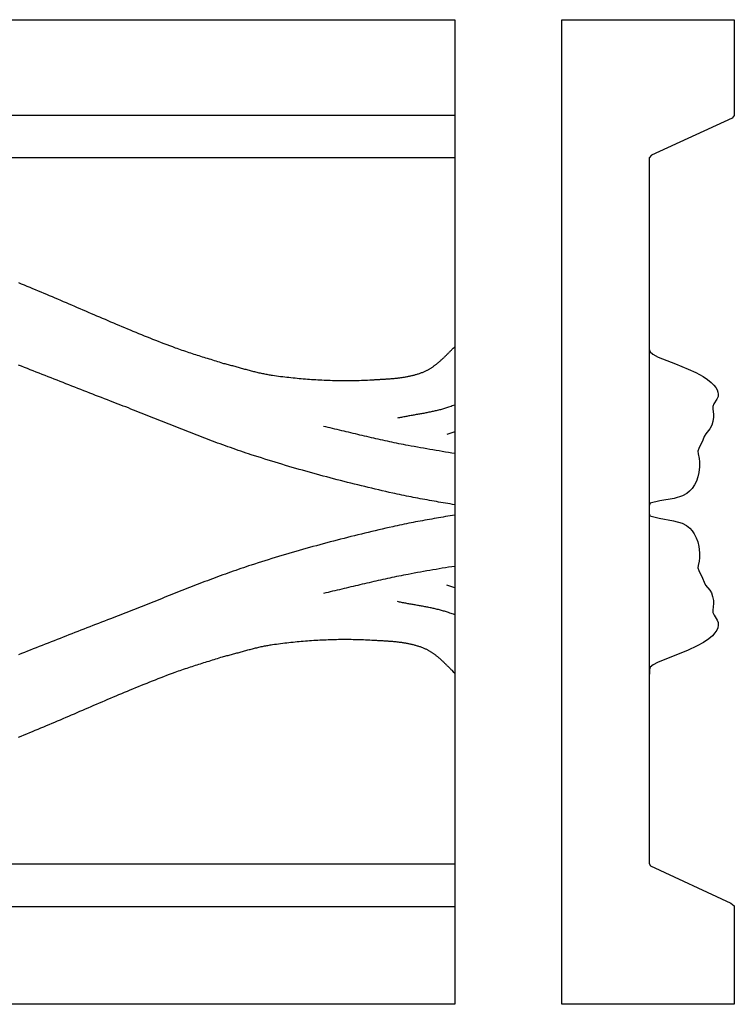
# Model space of a CAD drawing. Units: millimetres. Extents: x 19 to 501, y -40 to 40.
# Drawn here: x 444 to 501, y -40 to 40 of the extents above; entities that cross this region are included whole.
import ezdxf

# ---------------------------------------------------------------- set-up
doc = ezdxf.new("R2010")
doc.units = ezdxf.units.MM
doc.layers.add('Vector Layer 2', color=7, linetype='Continuous', lineweight=30)

msp = doc.modelspace()

# ---------------------------------------------------------------- linework, layer by layer
at = {"layer": 'Vector Layer 2', "color": 18, "lineweight": 30, "true_color": 0x000000}
for p, q in [((40.872, 31.981), (478.652, 31.981)), ((40.872, 28.588), (478.652, 28.588)), ((478.652, -28.382), (40.872, -28.382)), ((40.872, -31.793), (478.652, -31.793))]:
    msp.add_line(p, q, dxfattribs=at)
at = {"layer": 'Vector Layer 2', "color": 18, "lineweight": 30, "true_color": 0x000000, "extrusion": (0, 0, -1)}
for points in [[(-40.872, -39.688), (-40.872, 39.688), (-40.872, 39.688), (-478.652, 39.688), (-478.652, 39.688), (-478.652, -39.688), (-478.652, -39.688), (-40.872, -39.688)], [(-501.173, 39.688), (-501.173, 31.958), (-501.173, 31.958), (-500.991, 31.758), (-500.991, 31.758), (-494.513, 28.754), (-494.513, 28.754), (-494.323, 28.554), (-494.323, 28.554), (-494.315, 20.965), (-494.315, 20.965), (-494.315, 12.795), (-494.315, 12.795), (-494.315, 3.604), (-494.315, 3.604), (-494.315, -4.265), (-494.315, -4.265), (-494.315, -12.935), (-494.315, -12.935), (-494.315, -20.545), (-494.315, -20.545), (-494.315, -28.334), (-494.315, -28.334), (-494.432, -28.534), (-494.432, -28.534), (-500.904, -31.538), (-500.904, -31.538), (-501.158, -31.738), (-501.158, -31.738), (-501.173, -31.798), (-501.173, -31.798), (-501.173, -39.087), (-501.173, -39.087), (-501.173, -39.688), (-501.173, -39.688), (-487.273, -39.688), (-487.273, -39.688), (-487.273, 39.688), (-487.273, 39.688), (-501.173, 39.688)], [(-494.316, 22.059), (-494.316, 13.516), (-494.316, 13.516), (-494.326, 13.116), (-494.326, 13.116), (-494.394, 12.915), (-494.394, 12.915), (-494.61, 12.715), (-494.61, 12.715), (-495.038, 12.495), (-495.038, 12.495), (-496.426, 11.934), (-496.426, 11.934), (-497.459, 11.514), (-497.459, 11.514), (-498.068, 11.233), (-498.068, 11.233), (-498.665, 10.913), (-498.665, 10.913), (-499.027, 10.673), (-499.027, 10.673), (-499.304, 10.453), (-499.304, 10.453), (-499.529, 10.232), (-499.529, 10.232), (-499.687, 10.032), (-499.687, 10.032), (-499.791, 9.852), (-499.791, 9.852), (-499.856, 9.672), (-499.856, 9.672), (-499.881, 9.491), (-499.881, 9.491), (-499.863, 9.311), (-499.863, 9.311), (-499.775, 9.091), (-499.775, 9.091), (-499.536, 8.71), (-499.536, 8.71), (-499.455, 8.51), (-499.455, 8.51), (-499.441, 8.29), (-499.441, 8.29), (-499.498, 7.889), (-499.498, 7.889), (-499.5, 7.649), (-499.5, 7.649), (-499.444, 7.289), (-499.444, 7.289), (-499.354, 6.988), (-499.354, 6.988), (-499.214, 6.708), (-499.214, 6.708), (-498.868, 6.308), (-498.868, 6.308), (-498.756, 6.087), (-498.756, 6.087), (-498.64, 5.787), (-498.64, 5.787), (-498.306, 5.106), (-498.306, 5.106), (-498.247, 4.906), (-498.247, 4.906), (-498.26, 4.686), (-498.26, 4.686), (-498.355, 4.305), (-498.355, 4.305), (-498.382, 4.045), (-498.382, 4.045), (-498.368, 3.644), (-498.368, 3.644), (-498.311, 3.184), (-498.311, 3.184), (-498.232, 2.823), (-498.232, 2.823), (-498.117, 2.483), (-498.117, 2.483), (-497.978, 2.203), (-497.978, 2.203), (-497.777, 1.902), (-497.777, 1.902), (-497.569, 1.682), (-497.569, 1.682), (-497.348, 1.502), (-497.348, 1.502), (-496.995, 1.302), (-496.995, 1.302), (-496.329, 1.101), (-496.329, 1.101), (-495.16, 0.901), (-495.16, 0.901), (-494.381, 0.701), (-494.381, 0.701), (-494.316, 0.501), (-494.316, 0.501), (-494.316, -0.1), (-494.316, -0.1), (-494.367, -0.3), (-494.367, -0.3), (-495.107, -0.501), (-495.107, -0.501), (-496.271, -0.701), (-496.271, -0.701), (-496.967, -0.901), (-496.967, -0.901), (-497.332, -1.101), (-497.332, -1.101), (-497.581, -1.302), (-497.581, -1.302), (-497.782, -1.522), (-497.782, -1.522), (-497.948, -1.762), (-497.948, -1.762), (-498.112, -2.082), (-498.112, -2.082), (-498.223, -2.403), (-498.223, -2.403), (-498.309, -2.783), (-498.309, -2.783), (-498.373, -3.304), (-498.373, -3.304), (-498.381, -3.704), (-498.381, -3.704), (-498.343, -3.965), (-498.343, -3.965), (-498.257, -4.305), (-498.257, -4.305), (-498.246, -4.505), (-498.246, -4.505), (-498.31, -4.726), (-498.31, -4.726), (-498.617, -5.346), (-498.617, -5.346), (-498.744, -5.667), (-498.744, -5.667), (-498.86, -5.907), (-498.86, -5.907), (-499.206, -6.308), (-499.206, -6.308), (-499.328, -6.528), (-499.328, -6.528), (-499.42, -6.808), (-499.42, -6.808), (-499.487, -7.129), (-499.487, -7.129), (-499.504, -7.369), (-499.504, -7.369), (-499.477, -7.649), (-499.477, -7.649), (-499.439, -7.909), (-499.439, -7.909), (-499.452, -8.11), (-499.452, -8.11), (-499.542, -8.33), (-499.542, -8.33), (-499.781, -8.71), (-499.781, -8.71), (-499.861, -8.911), (-499.861, -8.911), (-499.884, -9.111), (-499.884, -9.111), (-499.845, -9.331), (-499.845, -9.331), (-499.76, -9.531), (-499.76, -9.531), (-499.609, -9.752), (-499.609, -9.752), (-499.405, -9.972), (-499.405, -9.972), (-499.122, -10.212), (-499.122, -10.212), (-498.685, -10.513), (-498.685, -10.513), (-498.172, -10.793), (-498.172, -10.793), (-497.391, -11.153), (-497.391, -11.153), (-495.443, -11.934), (-495.443, -11.934), (-494.976, -12.135), (-494.976, -12.135), (-494.628, -12.315), (-494.628, -12.315), (-494.401, -12.515), (-494.401, -12.515), (-494.327, -12.715), (-494.327, -12.715), (-494.316, -13.476), (-494.316, -13.476), (-494.316, -21.245), (-494.316, -21.245), (-494.316, -28.336)], [(-443.493, 18.489), (-443.72, 18.397), (-443.946, 18.305), (-444.173, 18.213), (-444.399, 18.12), (-444.624, 18.027), (-444.85, 17.934), (-445.076, 17.84), (-445.301, 17.745), (-445.526, 17.651), (-445.752, 17.556), (-445.977, 17.461), (-446.202, 17.365), (-446.427, 17.27), (-446.651, 17.174), (-446.876, 17.078), (-447.101, 16.981), (-447.325, 16.885), (-447.55, 16.788), (-447.774, 16.692), (-447.999, 16.595), (-448.223, 16.498), (-448.448, 16.401), (-448.672, 16.305), (-448.896, 16.208), (-449.121, 16.111), (-449.345, 16.014), (-449.57, 15.918), (-449.794, 15.821), (-450.019, 15.724), (-450.243, 15.628), (-450.468, 15.532), (-450.693, 15.436), (-450.918, 15.34), (-451.142, 15.245), (-451.367, 15.149), (-451.593, 15.054), (-451.818, 14.96), (-452.043, 14.865), (-452.269, 14.771), (-452.494, 14.678), (-452.72, 14.584), (-452.946, 14.491), (-453.172, 14.399), (-453.398, 14.307), (-453.625, 14.215), (-453.851, 14.124), (-454.078, 14.034), (-454.305, 13.944), (-454.533, 13.854), (-454.76, 13.765), (-454.988, 13.677), (-455.216, 13.589), (-455.444, 13.502), (-455.673, 13.416), (-455.902, 13.33), (-456.131, 13.245), (-456.131, 13.245), (-456.265, 13.196), (-456.399, 13.148), (-456.534, 13.1), (-456.669, 13.053), (-456.804, 13.007), (-456.94, 12.961), (-457.075, 12.915), (-457.211, 12.87), (-457.347, 12.825), (-457.483, 12.781), (-457.619, 12.737), (-457.755, 12.694), (-457.891, 12.651), (-458.028, 12.607), (-458.164, 12.565), (-458.301, 12.522), (-458.437, 12.479), (-458.574, 12.437), (-458.71, 12.394), (-458.847, 12.352), (-458.983, 12.309), (-459.12, 12.266), (-459.256, 12.223), (-459.393, 12.18), (-459.529, 12.137), (-459.665, 12.094), (-459.801, 12.05), (-459.937, 12.006), (-459.937, 12.006), (-460.027, 11.984), (-460.116, 11.962), (-460.205, 11.939), (-460.294, 11.916), (-460.383, 11.893), (-460.472, 11.869), (-460.561, 11.845), (-460.65, 11.822), (-460.739, 11.797), (-460.828, 11.773), (-460.917, 11.749), (-461.005, 11.724), (-461.094, 11.7), (-461.183, 11.675), (-461.272, 11.65), (-461.36, 11.626), (-461.449, 11.601), (-461.538, 11.576), (-461.627, 11.552), (-461.716, 11.527), (-461.804, 11.503), (-461.893, 11.479), (-461.982, 11.455), (-462.071, 11.431), (-462.16, 11.408), (-462.249, 11.385), (-462.338, 11.362), (-462.428, 11.339), (-462.517, 11.317), (-462.606, 11.295), (-462.695, 11.273), (-462.785, 11.252), (-462.874, 11.231), (-462.964, 11.211), (-463.054, 11.191), (-463.144, 11.172), (-463.233, 11.153), (-463.323, 11.135), (-463.414, 11.118), (-463.504, 11.101), (-463.594, 11.084), (-463.685, 11.069), (-463.775, 11.054), (-463.866, 11.04), (-463.957, 11.026), (-463.957, 11.026), (-464.122, 11.003), (-464.288, 10.98), (-464.453, 10.958), (-464.619, 10.936), (-464.785, 10.915), (-464.951, 10.895), (-465.116, 10.876), (-465.283, 10.857), (-465.449, 10.838), (-465.615, 10.82), (-465.781, 10.803), (-465.948, 10.787), (-466.114, 10.771), (-466.281, 10.756), (-466.447, 10.742), (-466.614, 10.728), (-466.781, 10.715), (-466.948, 10.702), (-467.115, 10.691), (-467.282, 10.68), (-467.449, 10.669), (-467.616, 10.659), (-467.783, 10.65), (-467.95, 10.642), (-468.117, 10.634), (-468.284, 10.628), (-468.451, 10.621), (-468.618, 10.616), (-468.786, 10.611), (-468.953, 10.607), (-469.12, 10.603), (-469.287, 10.601), (-469.454, 10.599), (-469.622, 10.597), (-469.789, 10.597), (-469.956, 10.597), (-470.123, 10.598), (-470.29, 10.6), (-470.457, 10.602), (-470.624, 10.605), (-470.791, 10.609), (-470.958, 10.614), (-471.125, 10.619), (-471.292, 10.625), (-471.459, 10.632), (-471.626, 10.64), (-471.793, 10.648), (-471.959, 10.657), (-471.959, 10.657), (-472.023, 10.661), (-472.088, 10.665), (-472.152, 10.668), (-472.217, 10.672), (-472.281, 10.675), (-472.346, 10.679), (-472.411, 10.682), (-472.475, 10.685), (-472.54, 10.689), (-472.605, 10.692), (-472.67, 10.696), (-472.735, 10.699), (-472.8, 10.703), (-472.865, 10.707), (-472.93, 10.711), (-472.995, 10.715), (-473.06, 10.719), (-473.125, 10.723), (-473.19, 10.727), (-473.255, 10.731), (-473.32, 10.736), (-473.385, 10.741), (-473.45, 10.746), (-473.515, 10.751), (-473.58, 10.756), (-473.645, 10.762), (-473.71, 10.768), (-473.775, 10.774), (-473.84, 10.78), (-473.905, 10.787), (-473.97, 10.793), (-474.034, 10.801), (-474.099, 10.808), (-474.163, 10.816), (-474.228, 10.824), (-474.292, 10.833), (-474.356, 10.841), (-474.42, 10.851), (-474.484, 10.86), (-474.548, 10.87), (-474.612, 10.88), (-474.676, 10.891), (-474.739, 10.903), (-474.803, 10.914), (-474.866, 10.926), (-474.929, 10.939), (-474.992, 10.952), (-475.055, 10.965), (-475.118, 10.98), (-475.181, 10.994), (-475.243, 11.009), (-475.305, 11.025), (-475.367, 11.041), (-475.429, 11.058), (-475.491, 11.075), (-475.552, 11.093), (-475.614, 11.112), (-475.675, 11.131), (-475.736, 11.15), (-475.796, 11.171), (-475.857, 11.192), (-475.917, 11.213), (-475.977, 11.236), (-476.037, 11.259), (-476.097, 11.283), (-476.156, 11.307), (-476.215, 11.332), (-476.274, 11.358), (-476.274, 11.358), (-476.32, 11.379), (-476.366, 11.401), (-476.412, 11.424), (-476.457, 11.447), (-476.502, 11.471), (-476.546, 11.495), (-476.59, 11.52), (-476.634, 11.546), (-476.678, 11.572), (-476.721, 11.599), (-476.764, 11.626), (-476.806, 11.654), (-476.849, 11.682), (-476.891, 11.711), (-476.932, 11.74), (-476.974, 11.77), (-477.015, 11.8), (-477.056, 11.83), (-477.096, 11.861), (-477.137, 11.893), (-477.177, 11.925), (-477.217, 11.957), (-477.256, 11.989), (-477.296, 12.022), (-477.335, 12.056), (-477.374, 12.089), (-477.413, 12.123), (-477.452, 12.157), (-477.49, 12.191), (-477.528, 12.226), (-477.566, 12.261), (-477.604, 12.296), (-477.642, 12.331), (-477.68, 12.367), (-477.717, 12.402), (-477.755, 12.438), (-477.792, 12.474), (-477.829, 12.51), (-477.866, 12.546), (-477.903, 12.582), (-477.94, 12.619), (-477.976, 12.655), (-478.013, 12.691), (-478.05, 12.728), (-478.086, 12.764), (-478.123, 12.801), (-478.159, 12.837), (-478.195, 12.874), (-478.231, 12.91), (-478.268, 12.947), (-478.304, 12.983), (-478.34, 13.019), (-478.376, 13.055), (-478.412, 13.091), (-478.412, 13.091), (-478.472, 13.15), (-478.532, 13.208), (-478.592, 13.267), (-478.652, 13.325)], [(-478.652, 8.617), (-478.553, 8.582), (-478.453, 8.547), (-478.354, 8.513), (-478.254, 8.479), (-478.154, 8.445), (-478.154, 8.445), (-478.072, 8.418), (-477.99, 8.392), (-477.908, 8.366), (-477.826, 8.342), (-477.743, 8.318), (-477.66, 8.294), (-477.577, 8.271), (-477.494, 8.249), (-477.411, 8.227), (-477.327, 8.206), (-477.244, 8.185), (-477.16, 8.165), (-477.076, 8.146), (-476.992, 8.126), (-476.908, 8.108), (-476.824, 8.089), (-476.74, 8.071), (-476.655, 8.054), (-476.571, 8.036), (-476.486, 8.019), (-476.402, 8.003), (-476.317, 7.986), (-476.232, 7.97), (-476.147, 7.954), (-476.062, 7.938), (-475.977, 7.923), (-475.892, 7.907), (-475.807, 7.892), (-475.722, 7.877), (-475.637, 7.862), (-475.552, 7.847), (-475.467, 7.832), (-475.382, 7.817), (-475.297, 7.802), (-475.211, 7.787), (-475.126, 7.771), (-475.041, 7.756), (-474.956, 7.741), (-474.871, 7.726), (-474.786, 7.71), (-474.701, 7.694), (-474.616, 7.678), (-474.532, 7.662), (-474.447, 7.646), (-474.362, 7.629), (-474.278, 7.613), (-474.193, 7.595), (-474.109, 7.578), (-474.024, 7.56)], [(-478.652, 4.716), (-478.401, 4.755), (-478.149, 4.795), (-477.897, 4.836), (-477.646, 4.877), (-477.395, 4.919), (-477.143, 4.961), (-476.892, 5.004), (-476.641, 5.047), (-476.39, 5.091), (-476.139, 5.135), (-475.889, 5.18), (-475.638, 5.225), (-475.387, 5.271), (-475.137, 5.317), (-474.886, 5.363), (-474.886, 5.363), (-474.701, 5.397), (-474.515, 5.433), (-474.33, 5.469), (-474.145, 5.506), (-473.96, 5.543), (-473.775, 5.581), (-473.59, 5.62), (-473.405, 5.659), (-473.221, 5.699), (-473.036, 5.739), (-472.852, 5.78), (-472.667, 5.821), (-472.483, 5.863), (-472.299, 5.905), (-472.115, 5.947), (-471.931, 5.99), (-471.747, 6.033), (-471.563, 6.076), (-471.379, 6.119), (-471.195, 6.162), (-471.011, 6.206), (-470.828, 6.25), (-470.644, 6.294), (-470.46, 6.337), (-470.276, 6.381), (-470.093, 6.425), (-469.909, 6.469), (-469.725, 6.513), (-469.541, 6.556), (-469.357, 6.6), (-469.173, 6.643), (-468.99, 6.687), (-468.806, 6.729), (-468.622, 6.772), (-468.438, 6.815), (-468.253, 6.857), (-468.069, 6.898)], [(-478.652, -0.251), (-478.466, -0.282), (-478.28, -0.313), (-478.094, -0.344), (-477.908, -0.375), (-477.722, -0.407), (-477.536, -0.438), (-477.35, -0.47), (-477.164, -0.502), (-476.978, -0.534), (-476.792, -0.566), (-476.607, -0.599), (-476.421, -0.632), (-476.235, -0.665), (-476.05, -0.699), (-475.864, -0.733), (-475.679, -0.768), (-475.494, -0.803), (-475.308, -0.838), (-475.123, -0.874), (-474.938, -0.911), (-474.753, -0.948), (-474.569, -0.986), (-474.384, -1.024), (-474.2, -1.063), (-474.015, -1.103), (-473.831, -1.144), (-473.647, -1.185), (-473.647, -1.185), (-473.366, -1.249), (-473.085, -1.313), (-472.805, -1.378), (-472.524, -1.443), (-472.244, -1.509), (-471.963, -1.575), (-471.683, -1.642), (-471.403, -1.71), (-471.123, -1.778), (-470.843, -1.847), (-470.563, -1.916), (-470.284, -1.985), (-470.004, -2.056), (-469.725, -2.127), (-469.445, -2.198), (-469.166, -2.27), (-468.888, -2.343), (-468.609, -2.416), (-468.33, -2.49), (-468.052, -2.565), (-467.774, -2.64), (-467.496, -2.716), (-467.218, -2.792), (-466.94, -2.869), (-466.662, -2.947), (-466.385, -3.025), (-466.108, -3.104), (-465.831, -3.184), (-465.554, -3.264), (-465.278, -3.345), (-465.001, -3.427), (-464.725, -3.509), (-464.449, -3.592), (-464.174, -3.676), (-463.898, -3.76), (-463.623, -3.846), (-463.348, -3.931), (-463.073, -4.018), (-462.799, -4.105), (-462.525, -4.194), (-462.251, -4.282), (-462.251, -4.282), (-462.041, -4.351), (-461.832, -4.421), (-461.622, -4.491), (-461.413, -4.562), (-461.205, -4.633), (-460.996, -4.705), (-460.788, -4.778), (-460.58, -4.851), (-460.372, -4.925), (-460.165, -5), (-459.957, -5.075), (-459.75, -5.15), (-459.543, -5.227), (-459.336, -5.303), (-459.129, -5.38), (-458.923, -5.458), (-458.717, -5.536), (-458.51, -5.614), (-458.304, -5.693), (-458.098, -5.772), (-457.892, -5.851), (-457.687, -5.931), (-457.481, -6.011), (-457.275, -6.091), (-457.07, -6.172), (-456.864, -6.252), (-456.659, -6.333), (-456.454, -6.415), (-456.249, -6.496), (-456.044, -6.578), (-455.839, -6.659), (-455.633, -6.741), (-455.428, -6.823), (-455.224, -6.905), (-455.019, -6.987), (-454.814, -7.069), (-454.609, -7.151), (-454.404, -7.233), (-454.199, -7.315), (-453.994, -7.397), (-453.789, -7.479), (-453.584, -7.561), (-453.379, -7.643), (-453.174, -7.724), (-452.969, -7.806), (-452.763, -7.887), (-452.558, -7.968), (-452.353, -8.049), (-452.147, -8.129), (-451.942, -8.21), (-451.736, -8.29), (-451.53, -8.37), (-451.324, -8.449), (-451.119, -8.528), (-450.912, -8.607), (-450.912, -8.607), (-450.672, -8.699), (-450.432, -8.791), (-450.193, -8.883), (-449.953, -8.976), (-449.713, -9.069), (-449.474, -9.162), (-449.234, -9.255), (-448.995, -9.349), (-448.756, -9.443), (-448.516, -9.537), (-448.277, -9.631), (-448.038, -9.725), (-447.799, -9.819), (-447.56, -9.914), (-447.321, -10.008), (-447.082, -10.102), (-446.843, -10.197), (-446.603, -10.291), (-446.364, -10.385), (-446.125, -10.479), (-445.886, -10.573), (-445.647, -10.667), (-445.407, -10.761), (-445.168, -10.854), (-444.929, -10.948), (-444.689, -11.041), (-444.449, -11.134), (-444.21, -11.226), (-443.97, -11.318), (-443.73, -11.41), (-443.49, -11.502)]]:
    msp.add_lwpolyline(points, dxfattribs=at)
at = {"layer": 'Vector Layer 2', "color": 18, "lineweight": 30, "true_color": 0x000000}
for points in [[(478.652, 0.586), (478.466, 0.617), (478.28, 0.648), (478.094, 0.68), (477.908, 0.711), (477.722, 0.742), (477.536, 0.774), (477.35, 0.805), (477.164, 0.837), (476.978, 0.869), (476.792, 0.902), (476.607, 0.934), (476.421, 0.968), (476.235, 1.001), (476.05, 1.035), (475.864, 1.069), (475.679, 1.103), (475.494, 1.138), (475.308, 1.174), (475.123, 1.21), (474.938, 1.246), (474.753, 1.284), (474.569, 1.321), (474.384, 1.36), (474.2, 1.399), (474.015, 1.439), (473.831, 1.479), (473.647, 1.52), (473.647, 1.52), (473.366, 1.584), (473.085, 1.648), (472.805, 1.713), (472.524, 1.779), (472.244, 1.845), (471.963, 1.911), (471.683, 1.978), (471.403, 2.045), (471.123, 2.113), (470.843, 2.182), (470.563, 2.251), (470.284, 2.321), (470.004, 2.391), (469.725, 2.462), (469.445, 2.534), (469.166, 2.606), (468.888, 2.678), (468.609, 2.752), (468.33, 2.826), (468.052, 2.9), (467.774, 2.975), (467.496, 3.051), (467.218, 3.127), (466.94, 3.204), (466.662, 3.282), (466.385, 3.36), (466.108, 3.439), (465.831, 3.519), (465.554, 3.599), (465.278, 3.68), (465.001, 3.762), (464.725, 3.845), (464.449, 3.928), (464.174, 4.011), (463.898, 4.096), (463.623, 4.181), (463.348, 4.267), (463.073, 4.354), (462.799, 4.441), (462.525, 4.529), (462.251, 4.618), (462.251, 4.618), (462.041, 4.687), (461.832, 4.756), (461.622, 4.826), (461.413, 4.897), (461.205, 4.969), (460.996, 5.041), (460.788, 5.113), (460.58, 5.187), (460.372, 5.261), (460.165, 5.335), (459.957, 5.41), (459.75, 5.486), (459.543, 5.562), (459.336, 5.639), (459.129, 5.716), (458.923, 5.793), (458.717, 5.871), (458.51, 5.949), (458.304, 6.028), (458.098, 6.107), (457.892, 6.187), (457.687, 6.266), (457.481, 6.346), (457.275, 6.427), (457.07, 6.507), (456.864, 6.588), (456.659, 6.669), (456.454, 6.75), (456.249, 6.832), (456.044, 6.913), (455.839, 6.995), (455.633, 7.077), (455.428, 7.158), (455.224, 7.24), (455.019, 7.322), (454.814, 7.404), (454.609, 7.487), (454.404, 7.569), (454.199, 7.651), (453.994, 7.733), (453.789, 7.815), (453.584, 7.896), (453.379, 7.978), (453.174, 8.06), (452.969, 8.141), (452.763, 8.222), (452.558, 8.303), (452.353, 8.384), (452.147, 8.465), (451.942, 8.545), (451.736, 8.625), (451.53, 8.705), (451.324, 8.785), (451.119, 8.864), (450.912, 8.943), (450.912, 8.943), (450.672, 9.034), (450.432, 9.126), (450.193, 9.219), (449.953, 9.311), (449.713, 9.404), (449.474, 9.497), (449.234, 9.591), (448.995, 9.684), (448.756, 9.778), (448.516, 9.872), (448.277, 9.966), (448.038, 10.06), (447.799, 10.155), (447.56, 10.249), (447.321, 10.343), (447.082, 10.438), (446.843, 10.532), (446.603, 10.626), (446.364, 10.721), (446.125, 10.815), (445.886, 10.909), (445.647, 11.003), (445.407, 11.096), (445.168, 11.19), (444.929, 11.283), (444.689, 11.376), (444.449, 11.469), (444.21, 11.562), (443.97, 11.654), (443.73, 11.746), (443.49, 11.837)], [(478.652, -4.381), (478.401, -4.42), (478.149, -4.46), (477.897, -4.5), (477.646, -4.541), (477.395, -4.583), (477.143, -4.625), (476.892, -4.668), (476.641, -4.712), (476.39, -4.756), (476.139, -4.8), (475.889, -4.845), (475.638, -4.89), (475.387, -4.935), (475.137, -4.981), (474.886, -5.027), (474.886, -5.027), (474.701, -5.062), (474.515, -5.097), (474.33, -5.133), (474.145, -5.17), (473.96, -5.208), (473.775, -5.246), (473.59, -5.285), (473.405, -5.324), (473.221, -5.364), (473.036, -5.404), (472.852, -5.445), (472.667, -5.486), (472.483, -5.527), (472.299, -5.569), (472.115, -5.612), (471.931, -5.654), (471.747, -5.697), (471.563, -5.74), (471.379, -5.783), (471.195, -5.827), (471.011, -5.871), (470.828, -5.914), (470.644, -5.958), (470.46, -6.002), (470.276, -6.046), (470.093, -6.09), (469.909, -6.134), (469.725, -6.177), (469.541, -6.221), (469.357, -6.265), (469.173, -6.308), (468.99, -6.351), (468.806, -6.394), (468.622, -6.437), (468.438, -6.479), (468.253, -6.521), (468.069, -6.563)], [(478.652, -8.28), (478.553, -8.245), (478.453, -8.211), (478.354, -8.176), (478.254, -8.143), (478.154, -8.109), (478.154, -8.109), (478.072, -8.083), (477.99, -8.056), (477.908, -8.031), (477.826, -8.006), (477.743, -7.982), (477.66, -7.959), (477.577, -7.936), (477.494, -7.913), (477.411, -7.892), (477.327, -7.871), (477.244, -7.85), (477.16, -7.83), (477.076, -7.81), (476.992, -7.791), (476.908, -7.772), (476.824, -7.754), (476.74, -7.736), (476.655, -7.718), (476.571, -7.701), (476.486, -7.684), (476.402, -7.667), (476.317, -7.651), (476.232, -7.635), (476.147, -7.619), (476.062, -7.603), (475.977, -7.587), (475.892, -7.572), (475.807, -7.556), (475.722, -7.541), (475.637, -7.526), (475.552, -7.511), (475.467, -7.496), (475.382, -7.481), (475.297, -7.466), (475.211, -7.451), (475.126, -7.436), (475.041, -7.421), (474.956, -7.406), (474.871, -7.39), (474.786, -7.375), (474.701, -7.359), (474.616, -7.343), (474.532, -7.327), (474.447, -7.311), (474.362, -7.294), (474.278, -7.277), (474.193, -7.26), (474.109, -7.242), (474.024, -7.224)], [(443.493, -18.153), (443.72, -18.062), (443.946, -17.97), (444.173, -17.878), (444.399, -17.785), (444.624, -17.692), (444.85, -17.598), (445.076, -17.504), (445.301, -17.41), (445.526, -17.315), (445.752, -17.22), (445.977, -17.125), (446.202, -17.03), (446.427, -16.934), (446.651, -16.838), (446.876, -16.742), (447.101, -16.646), (447.325, -16.549), (447.55, -16.453), (447.774, -16.356), (447.999, -16.26), (448.223, -16.163), (448.448, -16.066), (448.672, -15.969), (448.896, -15.872), (449.121, -15.775), (449.345, -15.679), (449.57, -15.582), (449.794, -15.485), (450.019, -15.389), (450.243, -15.293), (450.468, -15.197), (450.693, -15.101), (450.918, -15.005), (451.142, -14.909), (451.367, -14.814), (451.593, -14.719), (451.818, -14.624), (452.043, -14.53), (452.269, -14.436), (452.494, -14.342), (452.72, -14.249), (452.946, -14.156), (453.172, -14.063), (453.398, -13.971), (453.625, -13.88), (453.851, -13.789), (454.078, -13.698), (454.305, -13.608), (454.533, -13.519), (454.76, -13.43), (454.988, -13.341), (455.216, -13.254), (455.444, -13.167), (455.673, -13.081), (455.902, -12.995), (456.131, -12.91), (456.131, -12.91), (456.265, -12.861), (456.399, -12.812), (456.534, -12.765), (456.669, -12.718), (456.804, -12.671), (456.94, -12.625), (457.075, -12.58), (457.211, -12.535), (457.347, -12.49), (457.483, -12.446), (457.619, -12.402), (457.755, -12.358), (457.891, -12.315), (458.028, -12.272), (458.164, -12.229), (458.301, -12.186), (458.437, -12.144), (458.574, -12.101), (458.71, -12.059), (458.847, -12.016), (458.983, -11.973), (459.12, -11.931), (459.256, -11.888), (459.393, -11.845), (459.529, -11.802), (459.665, -11.758), (459.801, -11.715), (459.937, -11.67), (459.937, -11.67), (460.027, -11.648), (460.116, -11.626), (460.205, -11.603), (460.294, -11.581), (460.383, -11.557), (460.472, -11.534), (460.561, -11.51), (460.65, -11.486), (460.739, -11.462), (460.828, -11.438), (460.917, -11.413), (461.005, -11.389), (461.094, -11.364), (461.183, -11.34), (461.272, -11.315), (461.36, -11.29), (461.449, -11.266), (461.538, -11.241), (461.627, -11.216), (461.716, -11.192), (461.804, -11.168), (461.893, -11.144), (461.982, -11.12), (462.071, -11.096), (462.16, -11.072), (462.249, -11.049), (462.338, -11.026), (462.428, -11.004), (462.517, -10.981), (462.606, -10.959), (462.695, -10.938), (462.785, -10.917), (462.874, -10.896), (462.964, -10.876), (463.054, -10.856), (463.144, -10.837), (463.233, -10.818), (463.323, -10.8), (463.414, -10.782), (463.504, -10.765), (463.594, -10.749), (463.685, -10.733), (463.775, -10.718), (463.866, -10.704), (463.957, -10.691), (463.957, -10.691), (464.122, -10.667), (464.288, -10.645), (464.453, -10.622), (464.619, -10.601), (464.785, -10.58), (464.951, -10.56), (465.116, -10.54), (465.283, -10.521), (465.449, -10.503), (465.615, -10.485), (465.781, -10.468), (465.948, -10.452), (466.114, -10.436), (466.281, -10.421), (466.447, -10.406), (466.614, -10.392), (466.781, -10.379), (466.948, -10.367), (467.115, -10.355), (467.282, -10.344), (467.449, -10.334), (467.616, -10.324), (467.783, -10.315), (467.95, -10.307), (468.117, -10.299), (468.284, -10.292), (468.451, -10.286), (468.618, -10.28), (468.786, -10.275), (468.953, -10.271), (469.12, -10.268), (469.287, -10.265), (469.454, -10.263), (469.622, -10.262), (469.789, -10.261), (469.956, -10.262), (470.123, -10.263), (470.29, -10.264), (470.457, -10.267), (470.624, -10.27), (470.791, -10.274), (470.958, -10.278), (471.125, -10.284), (471.292, -10.29), (471.459, -10.297), (471.626, -10.304), (471.793, -10.313), (471.959, -10.322), (471.959, -10.322), (472.023, -10.326), (472.088, -10.329), (472.152, -10.333), (472.217, -10.336), (472.281, -10.34), (472.346, -10.343), (472.411, -10.347), (472.475, -10.35), (472.54, -10.353), (472.605, -10.357), (472.67, -10.36), (472.735, -10.364), (472.8, -10.368), (472.865, -10.371), (472.93, -10.375), (472.995, -10.379), (473.06, -10.383), (473.125, -10.387), (473.19, -10.391), (473.255, -10.396), (473.32, -10.4), (473.385, -10.405), (473.45, -10.41), (473.515, -10.415), (473.58, -10.421), (473.645, -10.426), (473.71, -10.432), (473.775, -10.438), (473.84, -10.445), (473.905, -10.451), (473.97, -10.458), (474.034, -10.465), (474.099, -10.473), (474.163, -10.48), (474.228, -10.489), (474.292, -10.497), (474.356, -10.506), (474.42, -10.515), (474.484, -10.525), (474.548, -10.535), (474.612, -10.545), (474.676, -10.556), (474.739, -10.567), (474.803, -10.579), (474.866, -10.591), (474.929, -10.603), (474.992, -10.616), (475.055, -10.63), (475.118, -10.644), (475.181, -10.659), (475.243, -10.674), (475.305, -10.689), (475.367, -10.706), (475.429, -10.722), (475.491, -10.74), (475.552, -10.758), (475.614, -10.776), (475.675, -10.795), (475.736, -10.815), (475.796, -10.835), (475.857, -10.856), (475.917, -10.878), (475.977, -10.9), (476.037, -10.923), (476.097, -10.947), (476.156, -10.972), (476.215, -10.997), (476.274, -11.023), (476.274, -11.023), (476.32, -11.044), (476.366, -11.066), (476.412, -11.088), (476.457, -11.111), (476.502, -11.135), (476.546, -11.16), (476.59, -11.185), (476.634, -11.21), (476.678, -11.236), (476.721, -11.263), (476.764, -11.29), (476.806, -11.318), (476.849, -11.346), (476.891, -11.375), (476.932, -11.404), (476.974, -11.434), (477.015, -11.464), (477.056, -11.495), (477.096, -11.526), (477.137, -11.557), (477.177, -11.589), (477.217, -11.621), (477.256, -11.654), (477.296, -11.687), (477.335, -11.72), (477.374, -11.754), (477.413, -11.787), (477.452, -11.822), (477.49, -11.856), (477.528, -11.89), (477.566, -11.925), (477.604, -11.96), (477.642, -11.996), (477.68, -12.031), (477.717, -12.067), (477.755, -12.102), (477.792, -12.138), (477.829, -12.174), (477.866, -12.211), (477.903, -12.247), (477.94, -12.283), (477.976, -12.32), (478.013, -12.356), (478.05, -12.392), (478.086, -12.429), (478.123, -12.465), (478.159, -12.502), (478.195, -12.538), (478.231, -12.575), (478.268, -12.611), (478.304, -12.648), (478.34, -12.684), (478.376, -12.72), (478.412, -12.756), (478.412, -12.756), (478.532, -12.873), (478.652, -12.989)]]:
    msp.add_lwpolyline(points, dxfattribs=at)
for points in [[(478.652, 6.452), (478.435, 6.385), (478.219, 6.314), (478.005, 6.24)], [(478.652, -6.116), (478.435, -6.049), (478.219, -5.979), (478.005, -5.904)]]:
    msp.add_open_spline(points, degree=3, dxfattribs=at)

doc.saveas('drawing.dxf')
